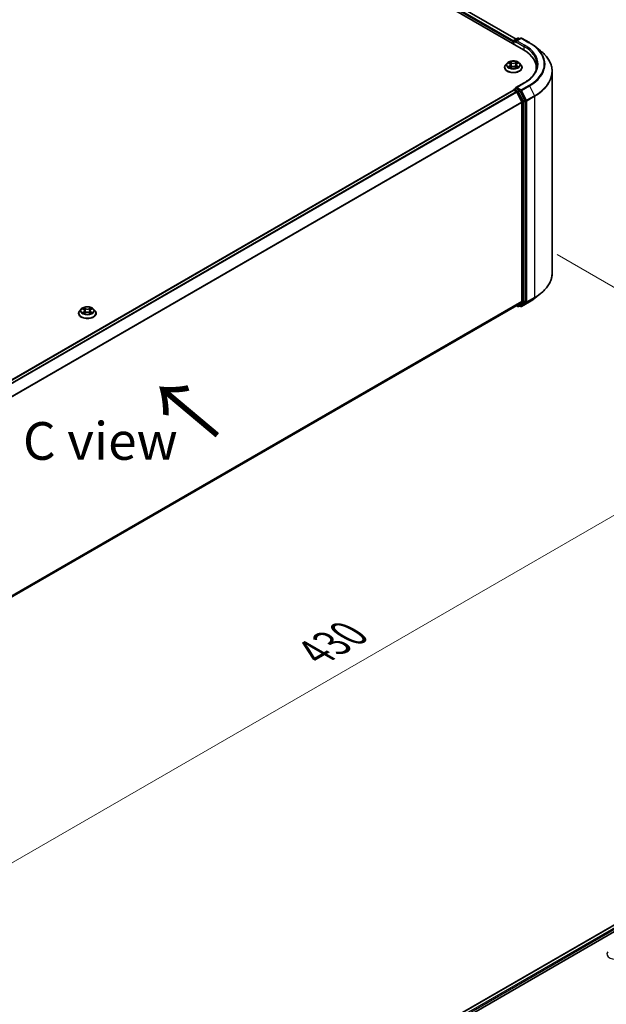
# Model space of a CAD drawing. Units: millimetres. Extents: x 0 to 7684, y 0 to 1405.
# Drawn here: x 217 to 314, y 426 to 589 of the extents above; entities that cross this region are included whole.
import ezdxf

# ---------------------------------------------------------------- set-up
doc = ezdxf.new("R2010")
doc.units = ezdxf.units.MM
doc.header["$LTSCALE"] = 2.5
doc.layers.get('Defpoints').update_dxf_attribs({"lineweight": 25})
for name, color, linetype, lineweight in [('Dimension (ISO)', 7, 'Continuous', 18), ('Symbol (ISO)', 7, 'Continuous', 18), ('Visible (ISO)', 7, 'Continuous', 35), ('Visible Narrow (ISO)', 7, 'Continuous', 25)]:
    doc.layers.add(name, color=color, linetype=linetype, lineweight=lineweight)
doc.styles.add('Note Text (TK)', font='MS PGothic.ttf')
doc.dimstyles.new('Default - Method 1b (TK)', dxfattribs={"dimscale": 2.5, "dimtxt": 2.5, "dimasz": 2.5, "dimexe": 1, "dimexo": 1.5, "dimgap": 1, "dimtad": 1, "dimrnd": 1e-08, "dimdsep": 46, "dimtxsty": 'Note Text (TK)', "dimcen": 0.09, "dimdle": 5, "dimclrd": 100, "dimclre": 100, "dimclrt": 7, "dimadec": 1, "dimazin": 1, "dimtfac": 1, "dimtmove": 0, "dimatfit": 3, "dimfxl": 1, "dimtolj": 1, "dimlwd": -1, "dimlwe": -1, "dimarcsym": 0})

# ---------------------------------------------------------------- blocks, each defined once
blk = doc.blocks.new('*D25')
at = {"layer": 'Defpoints', "color": 0, "transparency": 16777216}
for p in [(302.25, 552.63), (150.22, 464.86), (196.19, 438.32)]:
    blk.add_point(p, dxfattribs=at)
at = {"layer": 'Dimension (ISO)', "color": 100, "transparency": 16777216}
for p, q in [((306, 550.47), (350.71, 524.65)), ((342.8, 522.97), (201.6, 441.45)), ((153.97, 462.69), (198.69, 436.88))]:
    blk.add_line(p, q, dxfattribs=at)
for points in [[(342.28, 523.87), (343.32, 522.07), (348.21, 526.1)], [(201.08, 442.35), (202.12, 440.55), (196.19, 438.32)]]:
    blk.add_solid(points, dxfattribs=at)
at = {"layer": 'Dimension (ISO)', "color": 7, "transparency": 16777216, "insert": (265.83, 484.37), "char_height": 6.25, "attachment_point": 4, "rotation": 30, "style": 'Note Text (TK)'}
blk.add_mtext('\\A1;{\\Q-30.000;\\W0.816;\\H0.816x;430}', dxfattribs=at)

msp = doc.modelspace()

# ---------------------------------------------------------------- linework, layer by layer
at = {"layer": 'Visible (ISO)'}
for p, q in [((226.1312, 627.3707), (300.3774, 584.5046)), ((228.5522, 627.0299), (299.1629, 586.2628)), ((298.7157, 585.7906), (298.7157, 585.464)), ((298.7778, 585.4281), (298.7778, 585.9539)), ((298.8528, 586.0838), (299.4392, 586.4223)), ((299.9345, 586.4225), (299.1314, 585.9588)), ((299.5892, 586.4223), (299.7617, 586.3228)), ((300.0845, 586.4225), (301.3927, 585.6673)), ((302.286, 585.0644), (303.2315, 584.3159)), ((297.6903, 582.2631), (297.4423, 581.9864)), ((297.9332, 582.2935), (298.1461, 582.1662)), ((299.2853, 582.1662), (299.4982, 582.2935)), ((299.4981, 582.2936), (299.4982, 582.2936)), ((299.7411, 582.2631), (299.9891, 581.9864)), ((297.2657, 581.5448), (297.2657, 581.5614)), ((298.1851, 581.5354), (298.4068, 581.659)), ((298.2772, 581.9914), (298.3182, 581.6096)), ((299.0246, 581.659), (299.2463, 581.5354)), ((299.1542, 581.9914), (299.1132, 581.6096)), ((300.1657, 581.5448), (300.1657, 581.5614)), ((302.5302, 581.1492), (302.5302, 581.504)), ((305.1802, 547.4596), (305.1802, 580.8473)), ((300.5145, 579.0007), (299.1314, 578.2021)), ((164.436, 500.2316), (298.7468, 577.7759)), ((298.7778, 577.7889), (298.7778, 577.7829)), ((298.8218, 577.7685), (299.1963, 577.5522)), ((298.8528, 577.9188), (299.105, 578.0644)), ((299.7617, 577.7157), (299.1753, 578.0543)), ((299.2778, 577.4611), (300.1053, 575.8368)), ((300.6357, 576.069), (299.8432, 577.6246)), ((300.1299, 575.7442), (300.1299, 542.7647)), ((300.6602, 542.7366), (300.6602, 575.9764)), ((302.286, 543.2425), (303.2315, 543.9909)), ((165.8943, 465.0219), (299.2713, 542.0272)), ((226.9796, 541.4383), (226.7316, 541.1616)), ((227.2226, 541.4687), (227.4355, 541.3414)), ((228.5746, 541.3414), (228.7875, 541.4687)), ((228.7874, 541.4687), (228.7875, 541.4688)), ((229.0304, 541.4383), (229.2784, 541.1616)), ((299.2317, 542.0043), (299.4392, 541.8845)), ((300.1053, 542.7005), (299.2778, 542.0317)), ((299.5892, 541.8845), (299.8367, 542.0274)), ((299.9345, 541.8843), (299.7617, 541.9841)), ((299.8432, 542.0318), (300.6357, 542.6724)), ((300.0845, 541.8843), (301.3927, 542.6396)), ((226.555, 540.72), (226.555, 540.7366)), ((227.4744, 540.7106), (227.6962, 540.8342)), ((227.5665, 541.1666), (227.6075, 540.7848)), ((228.3139, 540.8342), (228.5356, 540.7106)), ((228.4435, 541.1666), (228.4025, 540.7848)), ((229.455, 540.72), (229.455, 540.7366)), ((244.4526, 398.1883), (378.7632, 475.7326)), ((252.619, 401.7668), (379.4141, 474.972))]:
    msp.add_line(p, q, dxfattribs=at)
for centre, start, end in [((298.9278, 585.9539), 120, 180), ((299.5142, 586.2924), 60, 120), ((300.0095, 586.2926), 60, 120), ((298.9278, 577.7889), 120, 180), ((299.5142, 542.0144), 240, 300), ((300.0095, 542.0142), 240, 300)]:
    msp.add_arc(centre, 0.15, start, end, dxfattribs=at)
for centre, major_axis, start_param, end_param in [((298.8218, 585.8518), (-0.075, -0.1299), 4.3540694, 5.49778714), ((299.2814, 585.8722), (-0.2121, 0), 4.71238898, 6.28318531), ((299.1753, 585.811), (-0.075, 0.1299), 0.78539816, 2.35619449), ((295.1802, 581.504), (7.35, 0), 6.17116049, 7.06858347), ((295.1802, 580.6875), (7.5, 0), 0.15296584, 0.20062952), ((298.8218, 577.646), (-0.075, 0.1299), 5.49778714, 6.28318531), ((299.2814, 578.1155), (-0.2121, 0), 4.71238898, 6.28318531), ((299.1753, 578.1767), (-0.075, -0.1299), 5.49778714, 6.12363721), ((299.1963, 577.4298), (0.075, -0.1299), 1.48013644, 2.35619449), ((299.7617, 577.5932), (0.075, -0.1299), 1.48013644, 2.35619449), ((300.0238, 575.8054), (0.075, -0.1299), 0.78539816, 1.48013644), ((300.5542, 576.0377), (0.075, -0.1299), 0.78539816, 1.48013644), ((299.1963, 542.1571), (0.075, -0.1299), 0, 0.09065989), ((299.7617, 542.1573), (0.075, -0.1299), 0, 0.09065989), ((300.0238, 542.826), (0.075, -0.1299), 0.09065989, 0.78539816), ((300.5542, 542.7978), (0.075, -0.1299), 0.09065989, 0.78539816)]:
    msp.add_ellipse(centre, major_axis=major_axis, ratio=0.57735027, start_param=start_param, end_param=end_param, dxfattribs=at)
for points, knots in [([(301.3927, 585.6673), (301.4574, 585.6299), (301.5211, 585.592), (301.6465, 585.5149), (301.7082, 585.4758), (301.8295, 585.3965), (301.8891, 585.3562), (302.0063, 585.2747), (302.0637, 585.2334), (302.1765, 585.1497), (302.2319, 585.1073), (302.286, 585.0644)], [3.141592654, 3.141592654, 3.141592654, 3.141592654, 3.172644837, 3.172644837, 3.203697021, 3.203697021, 3.234749204, 3.234749204, 3.265801387, 3.265801387, 3.296853571, 3.296853571, 3.296853571, 3.296853571]), ([(305.1802, 580.8473), (305.1802, 581.0971), (305.1528, 581.3469), (305.0443, 581.8416), (304.9631, 582.0864), (304.7488, 582.5669), (304.6157, 582.8024), (304.3005, 583.2606), (304.1183, 583.4833), (303.7083, 583.9124), (303.4804, 584.1189), (303.2315, 584.3159)], [2.35619449, 2.35619449, 2.35619449, 2.35619449, 2.482221939, 2.482221939, 2.608249389, 2.608249389, 2.734276838, 2.734276838, 2.860304287, 2.860304287, 2.986331736, 2.986331736, 2.986331736, 2.986331736]), ([(299.7411, 582.2631), (299.6797, 582.3315), (299.6018, 582.3916), (299.418, 582.495), (299.3109, 582.5375), (299.081, 582.5996), (298.9583, 582.6193), (298.7097, 582.6344), (298.5837, 582.6299), (298.34, 582.5975), (298.2223, 582.5695), (298.006, 582.4915), (297.9075, 582.4414), (297.7736, 582.3455), (297.7287, 582.3059), (297.6903, 582.2631)], [1.26296478, 1.26296478, 1.26296478, 1.26296478, 1.5839777, 1.5839777, 1.9184063, 1.9184063, 2.25148375, 2.25148375, 2.58279719, 2.58279719, 2.9145331, 2.9145331, 3.24851107, 3.24851107, 3.4494242, 3.4494242, 3.4494242, 3.4494242]), ([(297.9822, 582.2642), (297.9524, 582.2981), (297.9069, 582.3174), (297.8635, 582.3269), (297.863, 582.327), (297.8625, 582.3271)], [0.0019022161, 0.0019022161, 0.0019022161, 0.0019022161, 0.0320559737, 0.0320559737, 0.0323943032, 0.0323943032, 0.0323943032, 0.0323943032]), ([(297.8625, 582.3271), (297.863, 582.3269), (297.8634, 582.3267), (297.8678, 582.325), (297.8719, 582.3234), (297.8759, 582.3218)], [-0.03239430317, -0.03239430317, -0.03239430317, -0.03239430317, -0.03205597372, -0.03205597372, -0.02897275834, -0.02897275834, -0.02897275834, -0.02897275834]), ([(298.1401, 582.4852), (298.1399, 582.4853), (298.1397, 582.4855), (298.1392, 582.4859), (298.1389, 582.4862), (298.1386, 582.4865)], [-0.000230599076, -0.000230599076, -0.000230599076, -0.000230599076, 0, 0, 0.000338329447, 0.000338329447, 0.000338329447, 0.000338329447]), ([(298.1386, 582.4865), (298.1388, 582.4862), (298.139, 582.4859), (298.1393, 582.4854), (298.1394, 582.4852), (298.1395, 582.485)], [-0.000338329447, -0.000338329447, -0.000338329447, -0.000338329447, 0, 0, 0.000241517914, 0.000241517914, 0.000241517914, 0.000241517914]), ([(298.2772, 581.9914), (298.2758, 582.005), (298.2726, 582.0185), (298.2633, 582.0447), (298.257, 582.0575), (298.2417, 582.0822), (298.2326, 582.0941), (298.2119, 582.1167), (298.2003, 582.1275), (298.1749, 582.1478), (298.161, 582.1573), (298.1461, 582.1662)], [0.847301519, 0.847301519, 0.847301519, 0.847301519, 0.988509822, 0.988509822, 1.129718125, 1.129718125, 1.270926428, 1.270926428, 1.412134731, 1.412134731, 1.553343034, 1.553343034, 1.553343034, 1.553343034]), ([(299.2853, 582.1662), (299.2704, 582.1573), (299.2565, 582.1478), (299.2311, 582.1275), (299.2195, 582.1167), (299.1988, 582.0941), (299.1897, 582.0822), (299.1744, 582.0575), (299.1681, 582.0447), (299.1588, 582.0185), (299.1556, 582.005), (299.1542, 581.9914)], [3.159045946, 3.159045946, 3.159045946, 3.159045946, 3.300254249, 3.300254249, 3.441462552, 3.441462552, 3.582670855, 3.582670855, 3.723879158, 3.723879158, 3.865087461, 3.865087461, 3.865087461, 3.865087461]), ([(299.2312, 582.3803), (299.2593, 582.4191), (299.2753, 582.4591), (299.2924, 582.4859), (299.2926, 582.4862), (299.2928, 582.4865)], [0, 0, 0, 0, 0.0320559737, 0.0320559737, 0.0323943032, 0.0323943032, 0.0323943032, 0.0323943032]), ([(299.2928, 582.4865), (299.2925, 582.4862), (299.2922, 582.4859), (299.2893, 582.4834), (299.2867, 582.481), (299.284, 582.4785)], [-0.03239430317, -0.03239430317, -0.03239430317, -0.03239430317, -0.03205597372, -0.03205597372, -0.02897275834, -0.02897275834, -0.02897275834, -0.02897275834]), ([(299.5689, 582.3271), (299.5684, 582.327), (299.5679, 582.3269), (299.5671, 582.3267), (299.5667, 582.3266), (299.5664, 582.3265)], [-0.000338329447, -0.000338329447, -0.000338329447, -0.000338329447, 0, 0, 0.000241517914, 0.000241517914, 0.000241517914, 0.000241517914]), ([(299.5667, 582.3262), (299.567, 582.3263), (299.5673, 582.3264), (299.568, 582.3267), (299.5684, 582.3269), (299.5689, 582.3271)], [-0.000230599076, -0.000230599076, -0.000230599076, -0.000230599076, 0, 0, 0.000338329447, 0.000338329447, 0.000338329447, 0.000338329447]), ([(297.4423, 581.9864), (297.4199, 581.9615), (297.3994, 581.9357), (297.3625, 581.8826), (297.346, 581.8552), (297.3174, 581.7991), (297.3052, 581.7704), (297.2856, 581.7119), (297.2782, 581.6822), (297.2682, 581.6221), (297.2657, 581.5917), (297.2657, 581.5614)], [3.449424205, 3.449424205, 3.449424205, 3.449424205, 3.544937527, 3.544937527, 3.64045085, 3.64045085, 3.735964172, 3.735964172, 3.831477495, 3.831477495, 3.926990817, 3.926990817, 3.926990817, 3.926990817]), ([(297.2657, 581.5448), (297.2657, 581.4554), (297.2893, 581.3662), (297.3807, 581.1954), (297.4502, 581.1141), (297.6295, 580.9666), (297.7409, 580.901), (297.9928, 580.7941), (298.1335, 580.7527), (298.4293, 580.6983), (298.5843, 580.6852), (298.8934, 580.6881), (299.0475, 580.7041), (299.3396, 580.7639), (299.4777, 580.8077), (299.7242, 580.9194), (299.8325, 580.9873), (300.0074, 581.1416), (300.0741, 581.2278), (300.1486, 581.3924), (300.1657, 581.4686), (300.1657, 581.5448)], [3.92699082, 3.92699082, 3.92699082, 3.92699082, 4.2267014, 4.2267014, 4.53911238, 4.53911238, 4.86360542, 4.86360542, 5.18933336, 5.18933336, 5.51408383, 5.51408383, 5.83843868, 5.83843868, 6.16327278, 6.16327278, 6.48907018, 6.48907018, 6.81298523, 6.81298523, 7.06858347, 7.06858347, 7.06858347, 7.06858347]), ([(297.8647, 581.6615), (297.8644, 581.6614), (297.8641, 581.6613), (297.8634, 581.661), (297.863, 581.6608), (297.8625, 581.6607)], [-0.000230599076, -0.000230599076, -0.000230599076, -0.000230599076, 0, 0, 0.000338329447, 0.000338329447, 0.000338329447, 0.000338329447]), ([(297.8625, 581.6607), (297.863, 581.6608), (297.8635, 581.6609), (297.8643, 581.6611), (297.8647, 581.6611), (297.865, 581.6612)], [-0.000338329447, -0.000338329447, -0.000338329447, -0.000338329447, 0, 0, 0.000241517914, 0.000241517914, 0.000241517914, 0.000241517914]), ([(298.0298, 581.6425), (298.0389, 581.635), (298.0487, 581.6274), (298.0697, 581.6124), (298.0809, 581.6049), (298.1047, 581.59), (298.1174, 581.5827), (298.1439, 581.5684), (298.1578, 581.5613), (298.1808, 581.5506), (298.1895, 581.5466), (298.1984, 581.5428)], [4.534916607, 4.534916607, 4.534916607, 4.534916607, 4.605062038, 4.605062038, 4.675207469, 4.675207469, 4.7453529, 4.7453529, 4.815498331, 4.815498331, 4.856375894, 4.856375894, 4.856375894, 4.856375894]), ([(298.194, 581.5404), (298.1697, 581.5419), (298.1548, 581.5263), (298.139, 581.5018), (298.1388, 581.5016), (298.1386, 581.5013)], [0.0024310368, 0.0024310368, 0.0024310368, 0.0024310368, 0.0320559737, 0.0320559737, 0.0323943032, 0.0323943032, 0.0323943032, 0.0323943032]), ([(298.1386, 581.5013), (298.1389, 581.5015), (298.1392, 581.5018), (298.1421, 581.5044), (298.1447, 581.5066), (298.1473, 581.5088)], [-0.03239430317, -0.03239430317, -0.03239430317, -0.03239430317, -0.03205597372, -0.03205597372, -0.02897275834, -0.02897275834, -0.02897275834, -0.02897275834]), ([(299.0246, 581.659), (298.9912, 581.6776), (298.9533, 581.693), (298.8717, 581.7164), (298.828, 581.7244), (298.7385, 581.7324), (298.6928, 581.7324), (298.6034, 581.7244), (298.5597, 581.7164), (298.4781, 581.693), (298.4402, 581.6776), (298.4068, 581.659)], [1.58824962, 1.58824962, 1.58824962, 1.58824962, 1.89542757, 1.89542757, 2.20260552, 2.20260552, 2.50978346, 2.50978346, 2.81696141, 2.81696141, 3.12413936, 3.12413936, 3.12413936, 3.12413936]), ([(299.233, 581.5428), (299.2419, 581.5466), (299.2506, 581.5506), (299.2736, 581.5613), (299.2875, 581.5684), (299.314, 581.5827), (299.3267, 581.59), (299.3505, 581.6049), (299.3617, 581.6124), (299.3827, 581.6274), (299.3925, 581.635), (299.4015, 581.6425)], [6.139198394, 6.139198394, 6.139198394, 6.139198394, 6.180075957, 6.180075957, 6.250221388, 6.250221388, 6.320366819, 6.320366819, 6.390512249, 6.390512249, 6.46065768, 6.46065768, 6.46065768, 6.46065768]), ([(299.2913, 581.5026), (299.2915, 581.5024), (299.2917, 581.5022), (299.2922, 581.5018), (299.2925, 581.5015), (299.2928, 581.5013)], [-0.000230599076, -0.000230599076, -0.000230599076, -0.000230599076, 0, 0, 0.000338329447, 0.000338329447, 0.000338329447, 0.000338329447]), ([(299.2928, 581.5013), (299.2926, 581.5016), (299.2924, 581.5018), (299.2921, 581.5023), (299.292, 581.5025), (299.2919, 581.5027)], [-0.000338329447, -0.000338329447, -0.000338329447, -0.000338329447, 0, 0, 0.000241517914, 0.000241517914, 0.000241517914, 0.000241517914]), ([(299.4438, 581.6623), (299.4732, 581.6679), (299.5217, 581.6706), (299.5679, 581.6609), (299.5684, 581.6608), (299.5689, 581.6607)], [0, 0, 0, 0, 0.0320559737, 0.0320559737, 0.0323943032, 0.0323943032, 0.0323943032, 0.0323943032]), ([(299.5689, 581.6607), (299.5684, 581.6608), (299.568, 581.661), (299.5635, 581.6627), (299.5595, 581.6641), (299.5555, 581.6655)], [-0.03239430317, -0.03239430317, -0.03239430317, -0.03239430317, -0.03205597372, -0.03205597372, -0.02897275834, -0.02897275834, -0.02897275834, -0.02897275834]), ([(300.1657, 581.5614), (300.1657, 581.5917), (300.1632, 581.6221), (300.1532, 581.6822), (300.1458, 581.7119), (300.1262, 581.7704), (300.114, 581.7991), (300.0854, 581.8552), (300.0689, 581.8826), (300.032, 581.9357), (300.0115, 581.9615), (299.9891, 581.9864)], [0.785398163, 0.785398163, 0.785398163, 0.785398163, 0.880911486, 0.880911486, 0.976424808, 0.976424808, 1.071938131, 1.071938131, 1.167451453, 1.167451453, 1.262964775, 1.262964775, 1.262964775, 1.262964775]), ([(302.6802, 581.9939), (302.6802, 581.7762), (302.6506, 581.5585), (302.5321, 581.1267), (302.4432, 580.9126), (302.2068, 580.4926), (302.0594, 580.2868), (301.7084, 579.8891), (301.505, 579.6973), (301.0467, 579.3331), (300.7919, 579.1608), (300.5145, 579.0007)], [3.926990817, 3.926990817, 3.926990817, 3.926990817, 4.08407045, 4.08407045, 4.241150082, 4.241150082, 4.398229715, 4.398229715, 4.555309348, 4.555309348, 4.71238898, 4.71238898, 4.71238898, 4.71238898]), ([(299.105, 578.0644), (299.1114, 578.0681), (299.1222, 578.0701), (299.1475, 578.0671), (299.1619, 578.062), (299.1753, 578.0543)], [0.038953354, 0.038953354, 0.038953354, 0.038953354, 0.0503345484, 0.0503345484, 0.0617157428, 0.0617157428, 0.0617157428, 0.0617157428]), ([(305.1802, 547.4596), (305.1802, 547.2098), (305.1528, 546.96), (305.0443, 546.4653), (304.9631, 546.2204), (304.7488, 545.74), (304.6157, 545.5044), (304.3005, 545.0462), (304.1183, 544.8236), (303.7083, 544.3945), (303.4804, 544.188), (303.2315, 543.9909)], [3.926990817, 3.926990817, 3.926990817, 3.926990817, 4.053018266, 4.053018266, 4.179045715, 4.179045715, 4.305073165, 4.305073165, 4.431100614, 4.431100614, 4.557128063, 4.557128063, 4.557128063, 4.557128063]), ([(301.3927, 542.6396), (301.4574, 542.6769), (301.5211, 542.7149), (301.6465, 542.7919), (301.7082, 542.831), (301.8295, 542.9104), (301.8891, 542.9506), (302.0063, 543.0321), (302.0637, 543.0735), (302.1765, 543.1572), (302.2319, 543.1996), (302.286, 543.2425)], [1.570796327, 1.570796327, 1.570796327, 1.570796327, 1.60184851, 1.60184851, 1.632900694, 1.632900694, 1.663952877, 1.663952877, 1.695005061, 1.695005061, 1.726057244, 1.726057244, 1.726057244, 1.726057244]), ([(229.0304, 541.4383), (228.9691, 541.5067), (228.8912, 541.5668), (228.7073, 541.6702), (228.6002, 541.7127), (228.3703, 541.7748), (228.2477, 541.7944), (227.999, 541.8095), (227.873, 541.8051), (227.6293, 541.7727), (227.5117, 541.7446), (227.2953, 541.6666), (227.1968, 541.6165), (227.0629, 541.5207), (227.018, 541.4811), (226.9796, 541.4383)], [1.26296478, 1.26296478, 1.26296478, 1.26296478, 1.5839777, 1.5839777, 1.9184063, 1.9184063, 2.25148375, 2.25148375, 2.58279719, 2.58279719, 2.9145331, 2.9145331, 3.24851107, 3.24851107, 3.4494242, 3.4494242, 3.4494242, 3.4494242]), ([(227.2715, 541.4394), (227.2417, 541.4732), (227.1963, 541.4925), (227.1528, 541.502), (227.1523, 541.5021), (227.1518, 541.5022)], [0.0019022161, 0.0019022161, 0.0019022161, 0.0019022161, 0.0320559737, 0.0320559737, 0.0323943032, 0.0323943032, 0.0323943032, 0.0323943032]), ([(227.1518, 541.5022), (227.1523, 541.5021), (227.1527, 541.5019), (227.1572, 541.5002), (227.1612, 541.4986), (227.1652, 541.497)], [-0.03239430317, -0.03239430317, -0.03239430317, -0.03239430317, -0.03205597372, -0.03205597372, -0.02897275834, -0.02897275834, -0.02897275834, -0.02897275834]), ([(227.4294, 541.6603), (227.4292, 541.6605), (227.429, 541.6607), (227.4285, 541.6611), (227.4282, 541.6614), (227.4279, 541.6616)], [-0.000230599076, -0.000230599076, -0.000230599076, -0.000230599076, 0, 0, 0.000338329447, 0.000338329447, 0.000338329447, 0.000338329447]), ([(227.4279, 541.6616), (227.4281, 541.6613), (227.4283, 541.6611), (227.4286, 541.6606), (227.4287, 541.6604), (227.4288, 541.6602)], [-0.000338329447, -0.000338329447, -0.000338329447, -0.000338329447, 0, 0, 0.000241517914, 0.000241517914, 0.000241517914, 0.000241517914]), ([(227.5665, 541.1666), (227.5651, 541.1801), (227.5619, 541.1936), (227.5526, 541.2199), (227.5463, 541.2327), (227.531, 541.2574), (227.5219, 541.2693), (227.5012, 541.2919), (227.4896, 541.3026), (227.4642, 541.323), (227.4503, 541.3325), (227.4355, 541.3414)], [0.847301519, 0.847301519, 0.847301519, 0.847301519, 0.988509822, 0.988509822, 1.129718125, 1.129718125, 1.270926428, 1.270926428, 1.412134731, 1.412134731, 1.553343034, 1.553343034, 1.553343034, 1.553343034]), ([(228.5746, 541.3414), (228.5597, 541.3325), (228.5459, 541.323), (228.5204, 541.3026), (228.5088, 541.2919), (228.4881, 541.2693), (228.479, 541.2574), (228.4637, 541.2327), (228.4575, 541.2199), (228.4481, 541.1936), (228.445, 541.1801), (228.4435, 541.1666)], [3.159045946, 3.159045946, 3.159045946, 3.159045946, 3.300254249, 3.300254249, 3.441462552, 3.441462552, 3.582670855, 3.582670855, 3.723879158, 3.723879158, 3.865087461, 3.865087461, 3.865087461, 3.865087461]), ([(228.5206, 541.5555), (228.5486, 541.5943), (228.5646, 541.6342), (228.5818, 541.6611), (228.5819, 541.6613), (228.5821, 541.6616)], [0, 0, 0, 0, 0.0320559737, 0.0320559737, 0.0323943032, 0.0323943032, 0.0323943032, 0.0323943032]), ([(228.5821, 541.6616), (228.5818, 541.6614), (228.5815, 541.6611), (228.5786, 541.6585), (228.576, 541.6561), (228.5734, 541.6537)], [-0.03239430317, -0.03239430317, -0.03239430317, -0.03239430317, -0.03205597372, -0.03205597372, -0.02897275834, -0.02897275834, -0.02897275834, -0.02897275834]), ([(228.8582, 541.5022), (228.8577, 541.5021), (228.8572, 541.502), (228.8564, 541.5018), (228.8561, 541.5018), (228.8557, 541.5017)], [-0.000338329447, -0.000338329447, -0.000338329447, -0.000338329447, 0, 0, 0.000241517914, 0.000241517914, 0.000241517914, 0.000241517914]), ([(228.856, 541.5014), (228.8563, 541.5015), (228.8566, 541.5016), (228.8573, 541.5019), (228.8578, 541.5021), (228.8582, 541.5022)], [-0.000230599076, -0.000230599076, -0.000230599076, -0.000230599076, 0, 0, 0.000338329447, 0.000338329447, 0.000338329447, 0.000338329447]), ([(226.7316, 541.1616), (226.7093, 541.1366), (226.6888, 541.1109), (226.6518, 541.0577), (226.6353, 541.0304), (226.6067, 540.9743), (226.5945, 540.9456), (226.575, 540.8871), (226.5675, 540.8573), (226.5575, 540.7972), (226.555, 540.7669), (226.555, 540.7366)], [3.449424205, 3.449424205, 3.449424205, 3.449424205, 3.544937527, 3.544937527, 3.64045085, 3.64045085, 3.735964172, 3.735964172, 3.831477495, 3.831477495, 3.926990817, 3.926990817, 3.926990817, 3.926990817]), ([(226.555, 540.72), (226.555, 540.6306), (226.5786, 540.5414), (226.67, 540.3705), (226.7395, 540.2892), (226.9188, 540.1418), (227.0302, 540.0762), (227.2822, 539.9692), (227.4228, 539.9279), (227.7186, 539.8735), (227.8736, 539.8603), (228.1828, 539.8632), (228.3368, 539.8793), (228.629, 539.9391), (228.767, 539.9828), (229.0135, 540.0945), (229.1218, 540.1625), (229.2967, 540.3167), (229.3635, 540.403), (229.4379, 540.5676), (229.455, 540.6437), (229.455, 540.72)], [3.92699082, 3.92699082, 3.92699082, 3.92699082, 4.2267014, 4.2267014, 4.53911238, 4.53911238, 4.86360542, 4.86360542, 5.18933336, 5.18933336, 5.51408383, 5.51408383, 5.83843868, 5.83843868, 6.16327278, 6.16327278, 6.48907018, 6.48907018, 6.81298523, 6.81298523, 7.06858347, 7.06858347, 7.06858347, 7.06858347]), ([(227.1541, 540.8367), (227.1538, 540.8366), (227.1535, 540.8365), (227.1527, 540.8362), (227.1523, 540.836), (227.1518, 540.8359)], [-0.000230599076, -0.000230599076, -0.000230599076, -0.000230599076, 0, 0, 0.000338329447, 0.000338329447, 0.000338329447, 0.000338329447]), ([(227.1518, 540.8359), (227.1523, 540.836), (227.1528, 540.8361), (227.1536, 540.8362), (227.154, 540.8363), (227.1543, 540.8364)], [-0.000338329447, -0.000338329447, -0.000338329447, -0.000338329447, 0, 0, 0.000241517914, 0.000241517914, 0.000241517914, 0.000241517914]), ([(227.3192, 540.8176), (227.3282, 540.8101), (227.338, 540.8026), (227.359, 540.7875), (227.3702, 540.78), (227.3941, 540.7652), (227.4067, 540.7579), (227.4332, 540.7435), (227.4471, 540.7365), (227.4701, 540.7257), (227.4788, 540.7218), (227.4877, 540.718)], [4.534916607, 4.534916607, 4.534916607, 4.534916607, 4.605062038, 4.605062038, 4.675207469, 4.675207469, 4.7453529, 4.7453529, 4.815498331, 4.815498331, 4.856375894, 4.856375894, 4.856375894, 4.856375894]), ([(227.4833, 540.7155), (227.459, 540.7171), (227.4442, 540.7015), (227.4283, 540.677), (227.4281, 540.6767), (227.4279, 540.6765)], [0.0024310368, 0.0024310368, 0.0024310368, 0.0024310368, 0.0320559737, 0.0320559737, 0.0323943032, 0.0323943032, 0.0323943032, 0.0323943032]), ([(227.4279, 540.6765), (227.4282, 540.6767), (227.4285, 540.677), (227.4314, 540.6795), (227.434, 540.6818), (227.4367, 540.684)], [-0.03239430317, -0.03239430317, -0.03239430317, -0.03239430317, -0.03205597372, -0.03205597372, -0.02897275834, -0.02897275834, -0.02897275834, -0.02897275834]), ([(228.3139, 540.8342), (228.2805, 540.8528), (228.2426, 540.8682), (228.161, 540.8916), (228.1173, 540.8996), (228.0279, 540.9076), (227.9822, 540.9076), (227.8927, 540.8996), (227.849, 540.8916), (227.7674, 540.8682), (227.7295, 540.8528), (227.6962, 540.8342)], [1.58824962, 1.58824962, 1.58824962, 1.58824962, 1.89542757, 1.89542757, 2.20260552, 2.20260552, 2.50978346, 2.50978346, 2.81696141, 2.81696141, 3.12413936, 3.12413936, 3.12413936, 3.12413936]), ([(228.5223, 540.718), (228.5312, 540.7218), (228.5399, 540.7257), (228.5629, 540.7365), (228.5768, 540.7435), (228.6034, 540.7579), (228.616, 540.7652), (228.6398, 540.78), (228.651, 540.7875), (228.672, 540.8026), (228.6818, 540.8101), (228.6909, 540.8176)], [6.139198394, 6.139198394, 6.139198394, 6.139198394, 6.180075957, 6.180075957, 6.250221388, 6.250221388, 6.320366819, 6.320366819, 6.390512249, 6.390512249, 6.46065768, 6.46065768, 6.46065768, 6.46065768]), ([(228.5807, 540.6777), (228.5809, 540.6776), (228.5811, 540.6774), (228.5815, 540.677), (228.5818, 540.6767), (228.5821, 540.6765)], [-0.000230599076, -0.000230599076, -0.000230599076, -0.000230599076, 0, 0, 0.000338329447, 0.000338329447, 0.000338329447, 0.000338329447]), ([(228.5821, 540.6765), (228.5819, 540.6767), (228.5818, 540.677), (228.5815, 540.6775), (228.5813, 540.6777), (228.5812, 540.6779)], [-0.000338329447, -0.000338329447, -0.000338329447, -0.000338329447, 0, 0, 0.000241517914, 0.000241517914, 0.000241517914, 0.000241517914]), ([(228.7331, 540.8375), (228.7626, 540.8431), (228.8111, 540.8458), (228.8572, 540.8361), (228.8577, 540.836), (228.8582, 540.8359)], [0, 0, 0, 0, 0.0320559737, 0.0320559737, 0.0323943032, 0.0323943032, 0.0323943032, 0.0323943032]), ([(228.8582, 540.8359), (228.8578, 540.836), (228.8573, 540.8362), (228.8529, 540.8379), (228.8488, 540.8393), (228.8448, 540.8407)], [-0.03239430317, -0.03239430317, -0.03239430317, -0.03239430317, -0.03205597372, -0.03205597372, -0.02897275834, -0.02897275834, -0.02897275834, -0.02897275834]), ([(229.455, 540.7366), (229.455, 540.7669), (229.4525, 540.7972), (229.4425, 540.8573), (229.4351, 540.8871), (229.4155, 540.9456), (229.4034, 540.9743), (229.3747, 541.0304), (229.3583, 541.0577), (229.3213, 541.1109), (229.3008, 541.1366), (229.2784, 541.1616)], [0.785398163, 0.785398163, 0.785398163, 0.785398163, 0.880911486, 0.880911486, 0.976424808, 0.976424808, 1.071938131, 1.071938131, 1.167451453, 1.167451453, 1.262964775, 1.262964775, 1.262964775, 1.262964775])]:
    msp.add_open_spline(points, degree=3, knots=knots, dxfattribs=at)
for points in [[(297.8759, 582.3218), (297.8954, 582.3138), (297.9149, 582.3045), (297.9333, 582.2936)], [(299.284, 582.4785), (299.2593, 582.4554), (299.2342, 582.4269), (299.206, 582.3994)], [(298.1473, 581.5088), (298.1597, 581.5191), (298.1722, 581.5282), (298.1851, 581.5355)], [(299.5555, 581.6655), (299.5176, 581.6786), (299.4792, 581.6867), (299.4504, 581.6922)], [(227.1652, 541.497), (227.1847, 541.489), (227.2042, 541.4796), (227.2226, 541.4687)], [(228.5734, 541.6537), (228.5486, 541.6306), (228.5235, 541.6021), (228.4953, 541.5746)], [(227.4367, 540.684), (227.449, 540.6943), (227.4615, 540.7034), (227.4744, 540.7107)], [(228.8448, 540.8407), (228.8069, 540.8538), (228.7686, 540.8619), (228.7397, 540.8674)]]:
    msp.add_open_spline(points, degree=3, dxfattribs=at)
at = {"layer": 'Visible Narrow (ISO)'}
for p, q in [((228.005, 626.6154), (298.7157, 585.7906)), ((228.1111, 626.7991), (298.7839, 585.9961)), ((228.5022, 627.0249), (299.1336, 586.2459)), ((298.8218, 585.8926), (299.1753, 585.6885)), ((298.8218, 585.4027), (298.8218, 585.8926)), ((298.9278, 586.0764), (299.5142, 586.4149)), ((299.1314, 585.9588), (298.9278, 586.0764)), ((299.0692, 585.8722), (300.4835, 585.0557)), ((299.2814, 585.9947), (300.0095, 586.4151)), ((300.5895, 585.2394), (299.2814, 585.9947)), ((299.5142, 586.4149), (299.7178, 586.2974)), ((300.0095, 586.4151), (301.3177, 585.6598)), ((300.4835, 585.0557), (300.4835, 584.4421)), ((297.8625, 582.3271), (298.1333, 582.1652)), ((298.419, 582.3301), (298.1386, 582.4865)), ((298.2254, 582.3994), (298.4017, 582.3011)), ((298.3765, 581.9471), (298.2869, 582.2701)), ((298.4017, 582.3011), (298.3765, 581.9471)), ((299.2928, 582.4865), (299.0124, 582.3301)), ((299.0297, 582.3011), (299.206, 582.3994)), ((299.0297, 582.3011), (299.0549, 581.9471)), ((299.1445, 582.2701), (299.0549, 581.9471)), ((299.2981, 582.1652), (299.5689, 582.3271)), ((298.1333, 581.8226), (297.8625, 581.6607)), ((297.981, 581.6922), (298.1512, 581.794)), ((298.0713, 581.6115), (298.0534, 581.6402)), ((298.1386, 581.5013), (298.419, 581.6576)), ((298.1512, 581.794), (298.1688, 581.5562)), ((298.1703, 581.5355), (298.1703, 581.5354)), ((298.171, 581.5267), (298.171, 581.5267)), ((299.0124, 581.6576), (299.2928, 581.5013)), ((299.2604, 581.5267), (299.2604, 581.5267)), ((299.2611, 581.5355), (299.2611, 581.5354)), ((299.2802, 581.794), (299.2626, 581.5562)), ((299.2802, 581.794), (299.4504, 581.6922)), ((299.5689, 581.6607), (299.2981, 581.8226)), ((299.378, 581.6402), (299.3601, 581.6115)), ((299.2814, 578.238), (300.5895, 578.9932)), ((164.4801, 500.2063), (298.8218, 577.7685)), ((164.8546, 499.99), (299.1963, 577.5522)), ((164.9743, 499.9209), (299.2778, 577.4611)), ((298.9278, 577.9114), (299.1753, 578.0543)), ((299.5142, 577.5728), (298.9278, 577.9114)), ((299.2754, 577.4658), (299.4082, 577.3891)), ((300.0095, 577.8176), (299.2814, 578.238)), ((299.4082, 577.3891), (300.2006, 575.8336)), ((299.7617, 577.7157), (299.5142, 577.5728)), ((299.5957, 577.4817), (299.8432, 577.6246)), ((300.3882, 575.9261), (299.5957, 577.4817)), ((299.7617, 577.7157), (299.9035, 577.6339)), ((299.9035, 577.6339), (300.731, 576.0095)), ((301.3177, 578.5729), (300.0095, 577.8176)), ((300.091, 577.7265), (301.3991, 578.4817)), ((300.9185, 576.1021), (300.091, 577.7265)), ((301.3991, 578.4817), (302.2266, 576.8574)), ((165.8514, 498.3252), (300.1053, 575.8368)), ((165.89, 498.2407), (300.1299, 575.7442)), ((300.2006, 575.8336), (300.2006, 542.5937)), ((300.6357, 576.069), (300.3882, 575.9261)), ((300.4128, 575.8336), (300.6602, 575.9764)), ((300.4128, 542.5937), (300.4128, 575.8336)), ((300.731, 576.0095), (300.731, 542.6218)), ((302.2266, 576.8574), (300.9185, 576.1021)), ((300.9431, 576.0095), (302.2512, 576.7648)), ((300.9431, 542.6218), (300.9431, 576.0095)), ((302.2512, 576.7648), (302.2512, 543.3771)), ((300.9185, 542.5576), (302.2266, 543.3129)), ((302.2512, 543.3771), (300.9431, 542.6218)), ((301.3991, 542.644), (302.2266, 543.3129)), ((165.8943, 465.2637), (300.1299, 542.7647)), ((165.8943, 465.2137), (300.1053, 542.7005)), ((165.8943, 465.0226), (299.2778, 542.0317)), ((227.1518, 541.5022), (227.4226, 541.3403)), ((227.7083, 541.5053), (227.4279, 541.6616)), ((227.5147, 541.5746), (227.691, 541.4763)), ((227.6658, 541.1222), (227.5763, 541.4453)), ((227.691, 541.4763), (227.6658, 541.1222)), ((228.5821, 541.6616), (228.3017, 541.5053)), ((228.319, 541.4763), (228.4953, 541.5746)), ((228.319, 541.4763), (228.3442, 541.1222)), ((228.4338, 541.4453), (228.3442, 541.1222)), ((228.5874, 541.3403), (228.8582, 541.5022)), ((299.4082, 541.9532), (299.2754, 542.0298)), ((300.2006, 542.5937), (299.4082, 541.9532)), ((299.5957, 541.8889), (300.3882, 542.5295)), ((299.8432, 542.0318), (299.5957, 541.8889)), ((299.9035, 541.953), (299.8057, 542.0094)), ((300.731, 542.6218), (299.9035, 541.953)), ((301.3991, 542.644), (300.091, 541.8888)), ((300.091, 541.8888), (300.9185, 542.5576)), ((300.3882, 542.5295), (300.6357, 542.6724)), ((300.6602, 542.7366), (300.4128, 542.5937)), ((227.4226, 540.9978), (227.1518, 540.8359)), ((227.2703, 540.8674), (227.4405, 540.9691)), ((227.3606, 540.7866), (227.3427, 540.8154)), ((227.4279, 540.6765), (227.7083, 540.8328)), ((227.4405, 540.9691), (227.4581, 540.7314)), ((227.4596, 540.7107), (227.4596, 540.7106)), ((227.4603, 540.7019), (227.4603, 540.7019)), ((228.3017, 540.8328), (228.5821, 540.6765)), ((228.5497, 540.7019), (228.5497, 540.7019)), ((228.5504, 540.7107), (228.5504, 540.7106)), ((228.5695, 540.9691), (228.5519, 540.7314)), ((228.5695, 540.9691), (228.7397, 540.8674)), ((228.8582, 540.8359), (228.5874, 540.9978)), ((228.6673, 540.8154), (228.6495, 540.7866)), ((244.4965, 398.163), (378.8382, 475.7252)), ((244.865, 397.9432), (379.2128, 475.5089)), ((251.2626, 401.3919), (379.3189, 475.3252))]:
    msp.add_line(p, q, dxfattribs=at)
for centre, major_axis, ratio, start_param, end_param in [((298.9278, 585.9539), (-0.15, 0), 0.57735027, 0, 0.78539816), ((298.9278, 585.9539), (0.075, 0.1299), 0.57735027, 0.78539816, 2.35619449), ((298.9278, 585.9539), (-0.075, 0.1299), 0.57735027, 5.49778714, 6.28318531), ((299.5142, 586.2924), (-0.075, 0.1299), 0.57735027, 5.49778714, 6.28318531), ((299.5142, 586.2924), (0.075, 0.1299), 0.57735027, 0, 0.78539816), ((300.0095, 586.2926), (-0.075, 0.1299), 0.57735027, 5.49778714, 6.28318531), ((300.0095, 586.2926), (0.075, 0.1299), 0.57735027, 0, 0.78539816), ((301.3177, 585.5374), (0.075, 0.1299), 0.57735027, 0, 0.78539816), ((295.1802, 582.1163), (8.6797, 0), 0.57735027, 5.49778714, 7.06858347), ((300.5895, 585.117), (0.075, 0.1299), 0.57735027, 0.78539816, 2.35619449), ((295.1802, 581.9939), (7.5, 0), 0.57735027, 0, 0.78539816), ((295.1802, 582.1163), (7.65, 0), 0.57735027, 5.49778714, 7.06858347), ((295.1802, 582.0723), (8.795, 0), 0.57735027, 5.49778714, 6.91332255), ((295.1802, 580.9257), (9.9652, 0), 0.57735027, 5.49778714, 6.91332255), ((298.7157, 581.9567), (-1.1546, 0), 0.57735027, 5.8056187, 9.90234457), ((298.7157, 581.9939), (-1.03, 0), 0.57735027, 5.30710262, 5.68847167), ((298.7157, 581.8805), (0.8061, 0), 0.57735027, 2.17629431, 2.42062218), ((298.1333, 582.1447), (0.0128, 0.0215), 0.58733849, 0, 0.79427846), ((297.8261, 581.9939), (0.4271, 0), 0.57735027, 5.51524044, 7.05113018), ((298.2081, 582.3909), (-0.0204, -0.0144), 0.18497367, 1.04331702, 2.43849919), ((298.1422, 582.2869), (0.1058, -0.2115), 0.54762693, 1.22702055, 1.84227642), ((298.2696, 582.2616), (-0.0241, -0.0067), 0.22291783, 3.85158054, 5.20700366), ((298.419, 582.3097), (-0.0122, -0.0218), 0.56718618, 3.91841516, 5.40194502), ((298.7157, 582.4889), (0.452, 0), 0.57735027, 3.94444411, 5.48033385), ((298.7157, 582.5075), (-0.4271, 0), 0.57735027, 0.80285146, 2.3387412), ((299.0124, 582.3097), (0.0122, -0.0218), 0.56718618, 0.88124028, 2.36477015), ((299.6053, 581.9939), (-0.4271, 0), 0.57735027, 5.51524044, 7.05113018), ((299.2892, 582.2869), (-0.1058, -0.2115), 0.54762693, 4.44090888, 5.05616476), ((299.1618, 582.2616), (-0.0241, 0.0067), 0.22291783, 4.2177743, 5.57319742), ((298.7157, 581.8805), (0.8061, 0), 0.57735027, 0.72097047, 0.96529834), ((299.2233, 582.3909), (-0.0204, 0.0144), 0.18497367, 0.70309346, 2.09827563), ((299.2981, 582.1447), (-0.0128, 0.0215), 0.58733849, 5.48890685, 6.28318531), ((298.7157, 581.9939), (-1.03, 0), 0.57735027, 3.7363063, 4.11767534), ((298.7157, 581.6059), (-1.4338, 0), 0.57735027, 5.8056187, 9.90234457), ((298.7157, 581.5614), (-1.45, 0), 0.57735027, 0, 3.14159265), ((298.7157, 581.5448), (1.45, 0), 0.57735027, 3.14159265, 6.28318531), ((298.7157, 581.9939), (1.03, 0), 0.57735027, 3.7363063, 4.11767534), ((297.9989, 581.684), (-0.0048, -0.0245), 0.77975364, 4.52690487, 5.92208704), ((297.9224, 581.4978), (-0.0789, -0.1882), 0.71221962, 2.67200967, 3.28726555), ((298.0713, 581.632), (-0.0212, -0.0132), 0.72973605, 5.16344533, 5.77548257), ((298.1333, 581.8022), (0.0128, -0.0215), 0.58733849, 0.86378433, 2.3473142), ((297.8261, 581.9752), (0.452, 0), 0.57735027, 5.51524044, 6.34508866), ((298.3592, 581.9385), (-0.0241, -0.0067), 0.22288452, 3.85157383, 5.20261978), ((298.419, 581.6372), (-0.0122, 0.0218), 0.56718618, 5.5063628, 6.28318531), ((298.7157, 581.4803), (0.4271, 0), 0.57735027, 0.80285146, 2.3387412), ((299.0124, 581.6372), (0.0122, 0.0218), 0.56718618, 0, 0.7768225), ((299.0722, 581.9385), (-0.0241, 0.0067), 0.22288452, 4.22215818, 5.57320413), ((299.6053, 581.9752), (-0.452, 0), 0.57735027, 6.22128195, 7.05113018), ((299.2981, 581.8022), (-0.0128, -0.0215), 0.58733849, 3.93587111, 5.41940097), ((298.7157, 581.9939), (1.03, 0), 0.57735027, 5.30710262, 5.68847167), ((299.509, 581.4978), (0.0789, -0.1882), 0.71221962, 2.99591976, 3.61117564), ((299.3601, 581.632), (-0.0212, 0.0132), 0.72973605, 3.64929539, 4.26133263), ((299.4325, 581.684), (0.0048, -0.0245), 0.77975364, 0.36109827, 1.75628044), ((295.1802, 580.8473), (10, 0), 0.57735027, 5.49778714, 6.28318531), ((300.5895, 578.8708), (-0.075, 0.1299), 0.57735027, 5.49778714, 6.28318531), ((298.9278, 577.7889), (-0.15, 0), 0.57735027, 0, 0.07012361), ((298.9278, 577.7889), (0.075, 0.1299), 0.57735027, 0.78539816, 2.06167901), ((298.9278, 577.7889), (-0.075, 0.1299), 0.57735027, 5.49778714, 6.28318531), ((299.5142, 577.4503), (0.075, 0.1299), 0.57735027, 0.78539816, 2.35619449), ((299.5142, 577.4503), (-0.1337, -0.0681), 0.07392213, 0.61742098, 2.18821731), ((299.5142, 577.4503), (-0.075, 0.1299), 0.57735027, 4.62172909, 5.49778714), ((300.0095, 577.6951), (0.075, 0.1299), 0.57735027, 0.78539816, 2.35619449), ((300.0095, 577.6951), (-0.1337, -0.0681), 0.07392213, 0.61742098, 2.18821731), ((300.0095, 577.6951), (-0.075, 0.1299), 0.57735027, 4.62172909, 5.49778714), ((301.3177, 578.4504), (0.075, -0.1299), 0.57735027, 1.48013644, 2.35619449), ((300.3067, 575.8948), (0.1337, 0.0681), 0.07392213, 3.75901364, 5.32980996), ((300.3067, 575.8948), (-0.15, 0), 0.57735027, 0.78539816, 2.35619449), ((300.3067, 575.8948), (-0.075, 0.1299), 0.57735027, 3.92699082, 4.62172909), ((300.837, 576.0708), (0.1337, 0.0681), 0.07392213, 3.75901364, 5.32980996), ((300.837, 576.0708), (-0.15, 0), 0.57735027, 0.78539816, 2.35619449), ((300.837, 576.0708), (-0.075, 0.1299), 0.57735027, 3.92699082, 4.62172909), ((302.1452, 576.826), (-0.075, 0.1299), 0.57735027, 3.92699082, 4.62172909), ((295.1802, 547.4596), (10, 0), 0.57735027, 5.49778714, 6.28318531), ((295.1802, 546.2346), (-8.795, 0), 0.57735027, 2.35619449, 2.51145541), ((295.1802, 547.3812), (9.9652, 0), 0.57735027, 5.49778714, 5.65304806), ((302.1452, 543.4383), (0.075, -0.1299), 0.57735027, 0.09065989, 0.78539816), ((228.005, 541.1319), (-1.1546, 0), 0.57735027, 5.8056187, 9.90234457), ((228.005, 541.169), (-1.03, 0), 0.57735027, 5.30710262, 5.68847167), ((228.005, 541.0557), (0.8061, 0), 0.57735027, 2.17629431, 2.42062218), ((227.4226, 541.3199), (0.0128, 0.0215), 0.58733849, 0, 0.79427846), ((227.1154, 541.169), (0.4271, 0), 0.57735027, 5.51524044, 7.05113018), ((227.4974, 541.566), (-0.0204, -0.0144), 0.18497367, 1.04331702, 2.43849919), ((227.4315, 541.462), (0.1058, -0.2115), 0.54762693, 1.22702055, 1.84227642), ((227.559, 541.4367), (-0.0241, -0.0067), 0.22291783, 3.85158054, 5.20700366), ((227.7083, 541.4849), (-0.0122, -0.0218), 0.56718618, 3.91841516, 5.40194502), ((228.005, 541.664), (0.452, 0), 0.57735027, 3.94444411, 5.48033385), ((228.005, 541.6827), (-0.4271, 0), 0.57735027, 0.80285146, 2.3387412), ((228.3017, 541.4849), (0.0122, -0.0218), 0.56718618, 0.88124028, 2.36477015), ((228.8946, 541.169), (-0.4271, 0), 0.57735027, 5.51524044, 7.05113018), ((228.5785, 541.462), (-0.1058, -0.2115), 0.54762693, 4.44090888, 5.05616476), ((228.4511, 541.4367), (-0.0241, 0.0067), 0.22291783, 4.2177743, 5.57319742), ((228.005, 541.0557), (0.8061, 0), 0.57735027, 0.72097047, 0.96529834), ((228.5126, 541.566), (-0.0204, 0.0144), 0.18497367, 0.70309346, 2.09827563), ((228.5874, 541.3199), (-0.0128, 0.0215), 0.58733849, 5.48890685, 6.28318531), ((228.005, 541.169), (-1.03, 0), 0.57735027, 3.7363063, 4.11767534), ((299.5142, 542.0144), (-0.075, -0.1299), 0.57735027, 5.49778714, 6.28318531), ((299.5142, 542.0144), (0.0943, -0.1167), 0.8131434, 4.58504495, 6.15584128), ((299.5142, 542.0144), (0.075, -0.1299), 0.57735027, 0, 0.09065989), ((300.0095, 542.0142), (-0.075, -0.1299), 0.57735027, 5.49778714, 6.28318531), ((300.0095, 542.0142), (0.0943, -0.1167), 0.8131434, 4.58504495, 6.15584128), ((300.0095, 542.0142), (0.075, -0.1299), 0.57735027, 0, 0.09065989), ((300.3067, 542.6549), (0.15, 0), 0.57735027, 3.92699082, 5.49778714), ((300.3067, 542.6549), (0.0943, -0.1167), 0.8131434, 4.58504495, 6.15584128), ((300.3067, 542.6549), (0.075, -0.1299), 0.57735027, 0.09065989, 0.78539816), ((300.837, 542.6831), (0.15, 0), 0.57735027, 3.92699082, 5.49778714), ((300.837, 542.6831), (0.0943, -0.1167), 0.8131434, 4.58504495, 6.15584128), ((300.837, 542.6831), (0.075, -0.1299), 0.57735027, 0.09065989, 0.78539816), ((301.3177, 542.7695), (0.075, -0.1299), 0.57735027, 0, 0.09065989), ((228.005, 540.7811), (-1.4338, 0), 0.57735027, 5.8056187, 9.90234457), ((228.005, 540.7366), (-1.45, 0), 0.57735027, 0, 3.14159265), ((228.005, 540.72), (1.45, 0), 0.57735027, 3.14159265, 6.28318531), ((228.005, 541.169), (1.03, 0), 0.57735027, 3.7363063, 4.11767534), ((227.2882, 540.8591), (-0.0048, -0.0245), 0.77975364, 4.52690487, 5.92208704), ((227.2117, 540.6729), (-0.0789, -0.1882), 0.71221962, 2.67200967, 3.28726555), ((227.3607, 540.8072), (-0.0212, -0.0132), 0.72973605, 5.16344533, 5.77548257), ((227.4226, 540.9773), (0.0128, -0.0215), 0.58733849, 0.86378433, 2.3473142), ((227.1154, 541.1504), (0.452, 0), 0.57735027, 5.51524044, 6.34508866), ((227.6485, 541.1137), (-0.0241, -0.0067), 0.22288452, 3.85157383, 5.20261978), ((227.7083, 540.8124), (-0.0122, 0.0218), 0.56718618, 5.5063628, 6.28318531), ((228.005, 540.6554), (0.4271, 0), 0.57735027, 0.80285146, 2.3387412), ((228.3017, 540.8124), (0.0122, 0.0218), 0.56718618, 0, 0.7768225), ((228.3615, 541.1137), (-0.0241, 0.0067), 0.22288452, 4.22215818, 5.57320413), ((228.8946, 541.1504), (-0.452, 0), 0.57735027, 6.22128195, 7.05113018), ((228.5874, 540.9773), (-0.0128, -0.0215), 0.58733849, 3.93587111, 5.41940097), ((228.005, 541.169), (1.03, 0), 0.57735027, 5.30710262, 5.68847167), ((228.7983, 540.6729), (0.0789, -0.1882), 0.71221962, 2.99591976, 3.61117564), ((228.6494, 540.8072), (-0.0212, 0.0132), 0.72973605, 3.64929539, 4.26133263), ((228.7218, 540.8591), (0.0048, -0.0245), 0.77975364, 0.36109827, 1.75628044), ((315.6792, 434.3166), (-1.4338, 0), 0.57735027, 5.8056187, 9.90234457)]:
    msp.add_ellipse(centre, major_axis=major_axis, ratio=ratio, start_param=start_param, end_param=end_param, dxfattribs=at)
for centre in [(298.7157, 581.9939), (228.005, 541.169)]:
    msp.add_ellipse(centre, major_axis=(1.0707, 0), ratio=0.57735027, dxfattribs=at)
for points in [[(298.1395, 582.485), (298.1564, 582.4585), (298.1723, 582.4188), (298.2002, 582.3803)], [(298.2254, 582.3994), (298.1945, 582.4296), (298.1672, 582.4611), (298.1401, 582.4852)], [(298.2002, 582.3803), (298.2255, 582.3453), (298.2454, 582.3044), (298.2569, 582.2631)], [(298.2569, 582.2631), (298.2868, 582.1555), (298.3166, 582.0478), (298.3465, 581.9401)], [(299.0849, 581.9401), (299.1148, 582.0478), (299.1446, 582.1555), (299.1745, 582.2631)], [(299.1745, 582.2631), (299.186, 582.3044), (299.2059, 582.3453), (299.2312, 582.3803)], [(299.5664, 582.3265), (299.5237, 582.317), (299.4787, 582.2978), (299.4492, 582.2642)], [(299.4982, 582.2936), (299.52, 582.3066), (299.5436, 582.3174), (299.5667, 582.3262)], [(297.981, 581.6922), (297.9493, 581.6862), (297.9061, 581.677), (297.8647, 581.6615)], [(297.865, 581.6612), (297.9104, 581.6706), (297.9584, 581.6679), (297.9876, 581.6623)], [(297.9876, 581.6623), (298.0032, 581.6594), (298.0175, 581.6526), (298.0298, 581.6424)], [(298.3465, 581.9401), (298.3717, 581.8493), (298.401, 581.7602), (298.4362, 581.674)], [(298.46, 581.6844), (298.4274, 581.7697), (298.4, 581.8576), (298.3765, 581.9471)], [(299.0549, 581.9471), (299.0314, 581.8576), (299.004, 581.7697), (298.9714, 581.6844)], [(298.9952, 581.674), (299.0304, 581.7602), (299.0597, 581.8493), (299.0849, 581.9401)], [(299.2919, 581.5027), (299.2763, 581.5266), (299.2615, 581.5419), (299.2374, 581.5404)], [(299.2463, 581.5355), (299.2617, 581.5268), (299.2766, 581.5155), (299.2913, 581.5026)], [(299.4016, 581.6424), (299.4139, 581.6526), (299.4282, 581.6594), (299.4438, 581.6623)], [(227.4288, 541.6602), (227.4457, 541.6336), (227.4616, 541.594), (227.4895, 541.5555)], [(227.5147, 541.5746), (227.4838, 541.6048), (227.4565, 541.6362), (227.4294, 541.6603)], [(227.4895, 541.5555), (227.5148, 541.5204), (227.5347, 541.4795), (227.5462, 541.4383)], [(227.5462, 541.4383), (227.5761, 541.3306), (227.606, 541.2229), (227.6358, 541.1153)], [(228.3742, 541.1153), (228.4041, 541.2229), (228.434, 541.3306), (228.4638, 541.4383)], [(228.4638, 541.4383), (228.4753, 541.4795), (228.4952, 541.5204), (228.5206, 541.5555)], [(228.8557, 541.5017), (228.813, 541.4922), (228.7681, 541.473), (228.7385, 541.4394)], [(228.7875, 541.4688), (228.8094, 541.4818), (228.8329, 541.4926), (228.856, 541.5014)], [(227.2703, 540.8674), (227.2386, 540.8613), (227.1955, 540.8521), (227.1541, 540.8367)], [(227.1543, 540.8364), (227.1997, 540.8458), (227.2477, 540.843), (227.277, 540.8375)], [(227.277, 540.8375), (227.2925, 540.8346), (227.3068, 540.8278), (227.3191, 540.8176)], [(227.6358, 541.1153), (227.6611, 541.0245), (227.6903, 540.9354), (227.7255, 540.8492)], [(227.7493, 540.8596), (227.7167, 540.9449), (227.6894, 541.0328), (227.6658, 541.1222)], [(228.3442, 541.1222), (228.3207, 541.0328), (228.2933, 540.9449), (228.2608, 540.8596)], [(228.2845, 540.8492), (228.3197, 540.9354), (228.349, 541.0245), (228.3742, 541.1153)], [(228.5812, 540.6779), (228.5656, 540.7018), (228.5508, 540.717), (228.5267, 540.7155)], [(228.5356, 540.7107), (228.5511, 540.702), (228.5659, 540.6907), (228.5807, 540.6777)], [(228.6909, 540.8176), (228.7032, 540.8278), (228.7175, 540.8346), (228.7331, 540.8375)]]:
    msp.add_open_spline(points, degree=3, dxfattribs=at)

# ---------------------------------------------------------------- texts
at = {"layer": 'Symbol (ISO)', "color": 7, "insert": (250.1127, 520.2731), "char_height": 10, "attachment_point": 4, "rotation": 140, "line_spacing_factor": 1.5, "style": 'Note Text (TK)'}
msp.add_mtext('\\fＭＳ Ｐゴシック|b0|i0;{\\H10.0000;→}', dxfattribs=at)
at = {"layer": 'Symbol (ISO)', "color": 7, "insert": (230.1602, 519.5321), "char_height": 6.25, "attachment_point": 5, "line_spacing_factor": 1.5, "style": 'Note Text (TK)'}
msp.add_mtext('\\fＭＳ Ｐゴシック|b0|i0;C view', dxfattribs=at)

# ---------------------------------------------------------------- dimensions: what is measured, and where the dimension line sits
at = {"layer": 'Dimension (ISO)', "color": 100, "true_color": 0x00ff3f}
dim = msp.add_linear_dim(base=(196.1852, 438.3225), p1=(302.2512, 552.632), p2=(150.2233, 464.8587), angle=30, text='{\\Q-30.000;\\W0.816;\\H0.816x;<>}', dimstyle='Default - Method 1b (TK)', override={"dimgap": 1, "dimdec": 2, "dimlfac": 2.44949, "dimtol": 0, "dimlim": 0, "dimtp": 0, "dimtm": 0, "dimtdec": 2, "dimtofl": 0, "dimatfit": 1}, dxfattribs=at)
dim.commit()
dim.dimension.update_dxf_attribs({"geometry": '*D25', "text_midpoint": (272.1992, 482.2092), "dimtype": 160})

doc.saveas('drawing.dxf')
